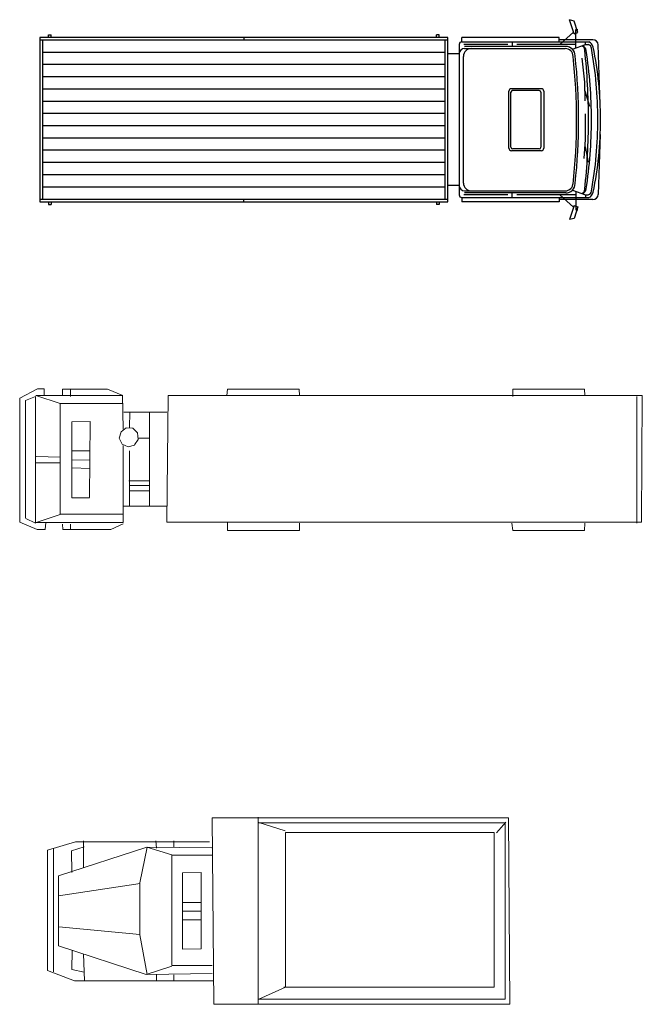
# Model space of a CAD drawing. Units: millimetres. Extents: x 153859 to 215467, y -10083 to 32108.
# Drawn here: x 180041 to 191941, y -9777 to 9055 of the extents above; entities that cross this region are included whole.
import ezdxf

# ---------------------------------------------------------------- set-up
doc = ezdxf.new("R2010")
doc.units = ezdxf.units.MM

# ---------------------------------------------------------------- blocks, each defined once
blk = doc.blocks.new('CAR10')
at = {"color": 0, "linetype": 'ByBlock', "lineweight": 0}
for points in [[(497, -1199), (488, -1329), (332, -1329), (0, -1190), (0, 1185), (341, 1360), (470, 1360), (470, 1230)], [(1971, 1230), (1680, 1355), (820, 1355), (820, 1230)], [(972, 1212), (972, 1360)], [(3956, 1230), (3970, 1355), (5341, 1355), (5350, 1230)], [(9423, 1212), (9423, 1351), (10798, 1351), (10803, 1230)], [(116, -1122), (300, -1208), (300, 1212), (108, 1136), (108, -1113)], [(775, 1082), (305, 1230), (1967, 1230), (1976, 589)], [(11901, 1230), (2836, 1230), (2814, -1190), (11883, -1190), (11901, 1230), (11901, 1230)], [(11798, 1212), (11798, -1208)], [(1980, 276), (1980, -1199), (314, -1199), (775, -1046), (775, 1082), (1976, 1082)], [(1989, 916), (2809, 916)], [(2106, 916), (2097, 621)], [(2482, 916), (2482, -885)], [(1331, -724), (995, -724), (995, 728), (1349, 737), (1335, -715)], [(2191, 289), (2263, 392), (2249, 518), (2160, 607), (2034, 612), (1936, 535), (1904, 414), (1958, 302), (2075, 249), (2196, 285)], [(2267, 414), (2482, 414)], [(314, 65), (775, 56)], [(990, 173), (1344, 173)], [(990, -2), (1344, 2)], [(2101, 177), (2101, -885)], [(305, -52), (775, -52)], [(995, -150), (1344, -164)], [(2088, -401), (2482, -401)], [(2097, -491), (2482, -491)], [(2097, -589), (2482, -589)], [(1980, -885), (2814, -885)], [(784, -1037), (1971, -1037)], [(1976, -1221), (1743, -1329), (824, -1329), (820, -1230)], [(972, -1230), (972, -1329)], [(3970, -1190), (3970, -1346), (5345, -1346), (5350, -1208)], [(9405, -1208), (9423, -1346), (10798, -1346), (10803, -1208)]]:
    blk.add_lwpolyline(points, dxfattribs=at)
blk = doc.blocks.new('CAR12')
at = {"color": 0, "linetype": 'ByBlock', "lineweight": 0}
for points in [[(8840, -1783), (3180, -1783), (3148, 1783), (8816, 1783), (8840, -1783), (8840, -1783)], [(4026, 1799), (4026, -1767)], [(8583, 1494), (8760, 1703)], [(4541, 1534), (4042, 1695)], [(4517, -1453), (8542, -1453), (8542, 1502), (4549, 1502), (4549, -1453), (4042, -1687), (8752, -1687), (8752, 1687), (4042, 1687)], [(3100, 1324), (539, 1324), (0, 1163), (0, -1139), (515, -1332), (3180, -1332)], [(692, 833), (692, 1341)], [(2085, 1204), (2069, 1341)], [(2415, 1228), (2415, 1341)], [(113, -1163), (113, 1188)], [(2375, 1075), (1900, 1220), (209, 672), (209, -664), (1884, -1212), (2375, -1051)], [(3140, 1212), (1908, 1220), (1763, 543), (1763, -447), (217, -302)], [(467, 737), (459, 1155), (700, 1228)], [(3148, -1043), (2375, -1043), (2375, 1067), (3148, 1067)], [(2939, -721), (2584, -729), (2584, 729), (2939, 737), (2939, -721), (2939, -721)], [(1771, 527), (209, 294)], [(2584, 165), (2939, 165)], [(2584, -4), (2939, -4)], [(2584, -165), (2939, -165)], [(3148, -1196), (1908, -1212), (1763, -455)], [(475, -753), (467, -1115), (700, -1171)], [(692, -817), (709, -1332)], [(2085, -1212), (2085, -1332)], [(2415, -1220), (2415, -1332)]]:
    blk.add_lwpolyline(points, dxfattribs=at)
blk = doc.blocks.new('43232')
at = {"color": 0}
for p, q in [((-507, 1641), (-597, 1912)), ((-505, 1887), (-597, 1912)), ((-432, 1665), (-505, 1887)), ((-470, 1373), (-470, 1722)), ((-470, 1722), (-432, 1722)), ((-2919, 1572), (-10720, 1572)), ((-10720, 1572), (-10720, -1572)), ((-2919, 1522), (-10720, 1522)), ((-10670, 1522), (-10670, -1522)), ((-10555, 1622), (-10505, 1622)), ((-10555, 1572), (-10555, 1622)), ((-10505, 1572), (-10505, 1622)), ((-6820, 1572), (-6820, 1522)), ((-3084, 1622), (-3134, 1622)), ((-3134, 1572), (-3134, 1622)), ((-3084, 1572), (-3084, 1622)), ((-2969, -1522), (-2969, 1522)), ((-2919, -1572), (-2919, 1572)), ((-793, 1572), (-2649, 1572)), ((-2649, 1488), (-2649, 1572)), ((-793, 1488), (-793, 1572)), ((-145, 1529), (-793, 1529)), ((-778, 1438), (-519, 1676)), ((-507, 1641), (-432, 1665)), ((-2702, 1438), (-2702, -1438)), ((-2652, 1488), (-227, 1488)), ((-1772, 1438), (-2615, 1438)), ((-667, 1401), (-2602, 1401)), ((-2602, 1361), (-676, 1361)), ((-1687, 1488), (-1687, 1401)), ((-470, 1438), (-1604, 1438)), ((-539, 1347), (-290, 1438)), ((-290, 1438), (-290, 1488)), ((-290, 1438), (-237, 1438)), ((-6, 282), (-45, 1432)), ((-2969, 1288), (-10670, 1288)), ((-2702, 1261), (-2919, 1261)), ((-2621, -1211), (-2621, 1211)), ((-303, 718), (-355, 1178)), ((-2969, 1054), (-10670, 1054)), ((-2969, 820), (-10670, 820)), ((-2969, 585), (-10670, 585)), ((-1135, 593), (-1703, 593)), ((-296, 363), (-303, 718)), ((-1753, -543), (-1753, 543)), ((-1714, -527), (-1714, 527)), ((-1171, 557), (-1684, 557)), ((-1141, 527), (-1141, -527)), ((-1085, 543), (-1085, -543)), ((-300, 551), (-215, 258)), ((-2969, 351), (-10670, 351)), ((-2969, 117), (-10670, 117)), ((-289, -378), (-289, 109)), ((-2969, -117), (-10670, -117)), ((-2969, -351), (-10670, -351)), ((-6, -282), (-45, -1432)), ((-1171, -557), (-1684, -557)), ((-311, -745), (-289, -378)), ((-297, -517), (-237, -810)), ((-2969, -585), (-10670, -585)), ((-1135, -593), (-1703, -593)), ((-2969, -820), (-10670, -820)), ((-2969, -1054), (-10670, -1054)), ((-2969, -1288), (-10670, -1288)), ((-2702, -1261), (-2919, -1261)), ((-2652, -1488), (-227, -1488)), ((-2649, -1488), (-2649, -1572)), ((-1772, -1438), (-2615, -1438)), ((-2602, -1361), (-676, -1361)), ((-667, -1401), (-2602, -1401)), ((-1687, -1488), (-1687, -1401)), ((-470, -1438), (-1604, -1438)), ((-793, -1488), (-793, -1572)), ((-778, -1438), (-519, -1676)), ((-539, -1347), (-290, -1438)), ((-470, -1373), (-470, -1722)), ((-290, -1438), (-237, -1438)), ((-290, -1438), (-290, -1488)), ((-10720, -1522), (-2919, -1522)), ((-10720, -1572), (-2919, -1572)), ((-10555, -1572), (-10555, -1622)), ((-10555, -1622), (-10505, -1622)), ((-10505, -1572), (-10505, -1622)), ((-6820, -1572), (-6820, -1522)), ((-3134, -1572), (-3134, -1622)), ((-3084, -1622), (-3134, -1622)), ((-3084, -1572), (-3084, -1622)), ((-793, -1572), (-2649, -1572)), ((-145, -1529), (-793, -1529)), ((-507, -1641), (-597, -1912)), ((-507, -1641), (-432, -1665)), ((-432, -1665), (-505, -1887)), ((-470, -1722), (-432, -1722)), ((-505, -1887), (-597, -1912))]:
    blk.add_line(p, q, dxfattribs=at)
for centre, radius, start, end in [((-145, 1429), 100, 1.9723, 90), ((-2652, 1438), 50, 90, 180), ((-2602, 1261), 100, 90, 180), ((-2471, 1211), 150, 90, 180), ((-676, 1211), 150, 0, 90), ((-667, 1221), 180, 0, 90), ((-391, 1307), 118, 8.7081, 68.3487), ((-435, 1316), 134, 6.1041, 49.2259), ((-12737, 0), 12506, 0, 6.1041), ((-8927, 0), 8753, 0, 8.7081), ((-264, 1352), 90.2, 8.6743, 72.6241), ((-271, 1365), 131, 10.0519, 70.1327), ((-7712, 0), 7660, 0, 10.2693), ((-6850, 0), 6850, 0, 11.6868), ((-11508, -10), 11050, 353.658, 6.342), ((-11469, 0), 11050, 353.658, 6.342), ((-1703, 543), 50, 90, 180), ((-1135, 543), 50, 0, 90), ((-1684, 527), 30, 90, 180), ((-1171, 527), 30, 0, 90), ((-12737, 0), 12506, 353.8959, 0), ((-8927, 0), 8753, 351.2919, 0), ((-7712, 0), 7660, 349.7307, 0), ((-6850, 0), 6850, 348.3132, 0), ((-1703, -543), 50, 180, 270), ((-1684, -527), 30, 180, 270), ((-1171, -527), 30, 270, 0), ((-1135, -543), 50, 270, 0), ((-2602, -1261), 100, 180, 270), ((-2471, -1211), 150, 180, 270), ((-676, -1211), 150, 270, 0), ((-667, -1221), 180, 270, 0), ((-2652, -1438), 50, 180, 270), ((-391, -1307), 118, 291.6513, 351.2919), ((-435, -1316), 134, 310.7741, 353.8959), ((-264, -1352), 90.2, 287.3759, 351.3257), ((-271, -1365), 131, 289.8673, 349.9481), ((-145, -1429), 100, 270, 358.0277)]:
    blk.add_arc(centre, radius, start, end, dxfattribs=at)

msp = doc.modelspace()

# ---------------------------------------------------------------- block references
msp.add_blockref('43232', (191144, 7142))
at = {"ltscale": 100}
for name, p in [('CAR10', (180041, 634)), ('CAR12', (180571, -7994))]:
    msp.add_blockref(name, p, dxfattribs=at)

doc.saveas('drawing.dxf')
